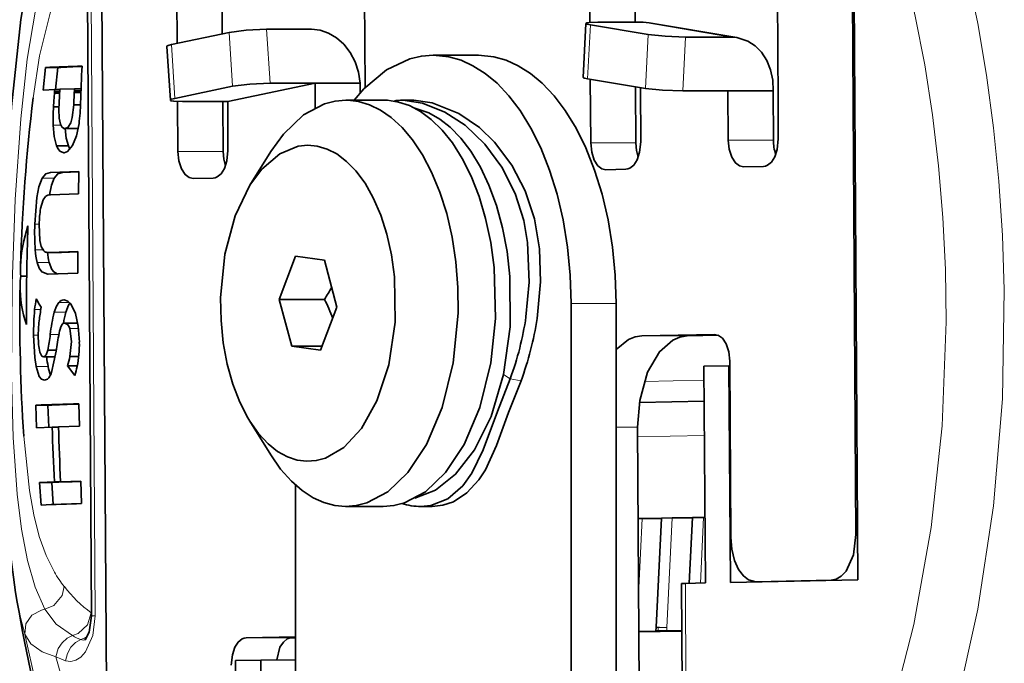
# Model space of a CAD drawing. Extents: x 72 to 826, y 19 to 553.
# Drawn here: x 133 to 155, y 151 to 165 of the extents above; entities that cross this region are included whole.
import ezdxf

# ---------------------------------------------------------------- set-up
doc = ezdxf.new("R2010")
doc.units = 0

msp = doc.modelspace()

# ---------------------------------------------------------------- linework, layer by layer
at = {"color": 7, "lineweight": 35, "ltscale": 0.387481}
msp.add_line((151.936386, 153.026779), (151.836868, 168.525711), dxfattribs=at)
at = {"color": 7, "lineweight": 35, "ltscale": 0.343059}
msp.add_line((151.803024, 167.748795), (151.891129, 154.026718), dxfattribs=at)
at = {"color": 7, "lineweight": 35, "ltscale": 0.468052}
msp.add_line((135.186111, 167.397324), (135.30632, 148.675613), dxfattribs=at)
at = {"color": 7, "lineweight": 35, "ltscale": 0.372046}
msp.add_line((134.868881, 167.106491), (134.964432, 152.22496), dxfattribs=at)
at = {"color": 7, "lineweight": 13, "ltscale": 0.372046}
msp.add_line((134.952591, 167.109756), (135.048141, 152.228226), dxfattribs=at)
at = {"color": 7, "lineweight": 35, "ltscale": 0.035801}
msp.add_line((145.992386, 166.802811), (146.001572, 165.370804), dxfattribs=at)
at = {"color": 7, "lineweight": 35, "ltscale": 0.035674}
msp.add_line((147.000626, 165.375778), (146.99144, 166.802719), dxfattribs=at)
at = {"color": 7, "lineweight": 35, "ltscale": 0.082069}
msp.add_line((150.146622, 166.890671), (150.167679, 163.607986), dxfattribs=at)
at = {"color": 7, "lineweight": 35, "ltscale": 0.042517}
msp.add_line((136.853073, 166.609512), (136.863998, 164.908859), dxfattribs=at)
at = {"color": 7, "lineweight": 35, "ltscale": 0.037247}
msp.add_line((137.86171, 165.119553), (137.852158, 166.609421), dxfattribs=at)
at = {"color": 7, "lineweight": 35, "ltscale": 0.06917}
msp.add_line((141.02507, 163.930618), (141.007309, 166.697372), dxfattribs=at)
at = {"color": 7, "lineweight": 35, "ltscale": 0.029911}
msp.add_line((145.849808, 164.156326), (145.911636, 165.351151), dxfattribs=at)
at = {"color": 7, "lineweight": 13, "ltscale": 0.029911}
for p, q in [((145.949478, 164.125381), (146.011276, 165.320206)), ((147.228622, 163.909988), (147.290451, 165.104813))]:
    msp.add_line(p, q, dxfattribs=at)
at = {"color": 7, "lineweight": 35, "ltscale": 0.03243}
msp.add_line((147.290451, 165.104813), (146.011276, 165.320206), dxfattribs=at)
at = {"color": 7, "lineweight": 35, "ltscale": 0.024976}
for p, q in [((146.179916, 165.37587), (147.17897, 165.375778)), ((138.840286, 165.220627), (139.83934, 165.220535)), ((139.916489, 164.028671), (138.917435, 164.028763)), ((149.058151, 163.854141), (148.059097, 163.854233)), ((137.980209, 163.619827), (136.981155, 163.619919)), ((139.122696, 159.238144), (140.12175, 159.238052))]:
    msp.add_line(p, q, dxfattribs=at)
at = {"color": 7, "lineweight": 13, "ltscale": 0.049208}
msp.add_line((147.17897, 165.375778), (149.11998, 165.048935), dxfattribs=at)
at = {"color": 7, "lineweight": 35, "ltscale": 0.049208}
msp.add_line((147.316299, 165.364334), (149.257309, 165.037491), dxfattribs=at)
at = {"color": 7, "lineweight": 35, "ltscale": 0.032605}
for p, q in [((136.734573, 164.881546), (138.010635, 165.150986)), ((138.087784, 163.959122), (136.811722, 163.689682))]:
    msp.add_line(p, q, dxfattribs=at)
at = {"color": 7, "lineweight": 13, "ltscale": 0.029859}
for p, q in [((138.010635, 165.150986), (138.087784, 163.959122)), ((138.840286, 165.220627), (138.917435, 164.028763)), ((136.811722, 163.689682), (136.734573, 164.881546))]:
    msp.add_line(p, q, dxfattribs=at)
at = {"color": 7, "lineweight": 13, "ltscale": 0.02991}
msp.add_line((148.059097, 163.854233), (148.120895, 165.049026), dxfattribs=at)
at = {"color": 7, "lineweight": 35, "ltscale": 0.024977}
for p, q in [((148.120895, 165.049026), (149.11998, 165.048935)), ((139.916489, 164.028671), (140.915573, 164.02858)), ((149.058151, 163.854141), (150.057236, 163.854019))]:
    msp.add_line(p, q, dxfattribs=at)
at = {"color": 7, "lineweight": 35, "ltscale": 0.029859}
msp.add_line((136.635361, 164.842819), (136.712509, 163.650955), dxfattribs=at)
at = {"color": 7, "lineweight": 35, "ltscale": 0.024955}
msp.add_line((142.532516, 164.647964), (143.530716, 164.647964), dxfattribs=at)
at = {"color": 7, "lineweight": 35, "ltscale": 0.012498}
msp.add_line((133.943039, 164.373276), (133.89595, 163.875565), dxfattribs=at)
at = {"color": 7, "lineweight": 35, "ltscale": 0.00689}
msp.add_line((133.943039, 164.373276), (134.218643, 164.373245), dxfattribs=at)
at = {"color": 7, "lineweight": 35, "ltscale": 0.012187}
msp.add_line((134.218643, 164.373245), (134.171127, 163.888077), dxfattribs=at)
at = {"color": 7, "lineweight": 35, "ltscale": 0.049474}
msp.add_line((139.916489, 164.028671), (137.980209, 163.619827), dxfattribs=at)
at = {"color": 7, "lineweight": 35, "ltscale": 0.013626}
msp.add_line((139.919998, 163.483627), (139.916489, 164.028671), dxfattribs=at)
at = {"color": 7, "lineweight": 35, "ltscale": 0.005349}
msp.add_line((140.916946, 163.814621), (140.915573, 164.02858), dxfattribs=at)
at = {"color": 7, "lineweight": 35, "ltscale": 0.032429}
msp.add_line((145.949478, 164.125381), (147.228622, 163.909988), dxfattribs=at)
at = {"color": 7, "lineweight": 35, "ltscale": 0.035304}
msp.add_line((146.009628, 164.11525), (146.018692, 162.70311), dxfattribs=at)
at = {"color": 7, "lineweight": 35, "ltscale": 0.006417}
msp.add_line((133.89595, 163.875565), (134.152328, 163.888077), dxfattribs=at)
at = {"color": 7, "lineweight": 35, "ltscale": 0.004475}
msp.add_line((134.146042, 163.803726), (134.133682, 163.625137), dxfattribs=at)
at = {"color": 7, "lineweight": 35, "ltscale": 0.000953}
msp.add_line((134.148666, 163.841751), (134.146042, 163.803726), dxfattribs=at)
at = {"color": 7, "lineweight": 35, "ltscale": 0.002847}
msp.add_line((134.146042, 163.803726), (134.259933, 163.803726), dxfattribs=at)
at = {"color": 7, "lineweight": 35, "ltscale": 0.001162}
msp.add_line((134.152328, 163.888077), (134.148666, 163.841751), dxfattribs=at)
at = {"color": 7, "lineweight": 35, "ltscale": 0.002838}
msp.add_line((134.148666, 163.841751), (134.262192, 163.841751), dxfattribs=at)
at = {"color": 7, "lineweight": 35, "ltscale": 0.002819}
msp.add_line((134.152328, 163.888077), (134.265091, 163.888077), dxfattribs=at)
at = {"color": 7, "lineweight": 35, "ltscale": 0.001077}
msp.add_line((134.265366, 163.892563), (134.26268, 163.849564), dxfattribs=at)
at = {"color": 7, "lineweight": 35, "ltscale": 0.008084}
msp.add_line((134.265366, 163.892563), (134.588547, 163.903519), dxfattribs=at)
at = {"color": 7, "lineweight": 35, "ltscale": 0.006829}
msp.add_line((134.583969, 163.81752), (134.570877, 163.544662), dxfattribs=at)
at = {"color": 7, "lineweight": 35, "ltscale": 0.001035}
msp.add_line((134.585861, 163.858871), (134.583969, 163.81752), dxfattribs=at)
at = {"color": 7, "lineweight": 35, "ltscale": 0.003664}
msp.add_line((134.583969, 163.81752), (134.730515, 163.81752), dxfattribs=at)
at = {"color": 7, "lineweight": 35, "ltscale": 0.001118}
msp.add_line((134.588547, 163.903519), (134.585861, 163.858871), dxfattribs=at)
at = {"color": 7, "lineweight": 35, "ltscale": 0.003657}
msp.add_line((134.585861, 163.858871), (134.732132, 163.858841), dxfattribs=at)
at = {"color": 7, "lineweight": 35, "ltscale": 0.003634}
msp.add_line((134.588547, 163.903519), (134.733902, 163.903519), dxfattribs=at)
at = {"color": 7, "lineweight": 35, "ltscale": 0.031097}
msp.add_line((147.017776, 162.703018), (147.009781, 163.946854), dxfattribs=at)
at = {"color": 7, "lineweight": 35, "ltscale": 0.030049}
msp.add_line((147.126511, 162.726547), (147.11879, 163.928482), dxfattribs=at)
at = {"color": 7, "lineweight": 35, "ltscale": 0.027166}
for p, q in [((149.058151, 163.854141), (149.06514, 162.767532)), ((137.980209, 163.619827), (137.987198, 162.533218))]:
    msp.add_line(p, q, dxfattribs=at)
at = {"color": 7, "lineweight": 35, "ltscale": 0.027165}
msp.add_line((150.057236, 163.854019), (150.064224, 162.767441), dxfattribs=at)
at = {"color": 7, "lineweight": 35, "ltscale": 0.00315}
msp.add_line((134.133682, 163.625137), (134.125198, 163.499435), dxfattribs=at)
at = {"color": 7, "lineweight": 35, "ltscale": 0.003736}
msp.add_line((134.570877, 163.544662), (134.720322, 163.544632), dxfattribs=at)
at = {"color": 7, "lineweight": 35, "ltscale": 0.027803}
msp.add_line((136.872269, 163.621902), (136.87941, 162.509811), dxfattribs=at)
at = {"color": 7, "lineweight": 35, "ltscale": 0.027754}
msp.add_line((137.878464, 162.509689), (137.871353, 163.619827), dxfattribs=at)
at = {"color": 7, "lineweight": 35, "ltscale": 0.020814}
msp.add_line((141.425888, 163.650833), (140.593338, 163.650925), dxfattribs=at)
at = {"color": 7, "lineweight": 35, "ltscale": 0.006075}
msp.add_line((142.101852, 163.650772), (141.858871, 163.650803), dxfattribs=at)
at = {"color": 7, "lineweight": 35, "ltscale": 0.020426}
msp.add_line((150.167679, 163.607986), (150.172928, 162.79097), dxfattribs=at)
at = {"color": 7, "lineweight": 35, "ltscale": 0.002975}
msp.add_line((134.125198, 163.499435), (134.244186, 163.499435), dxfattribs=at)
at = {"color": 7, "lineweight": 13, "ltscale": 0.004195}
msp.add_line((134.114761, 163.09816), (134.282578, 163.09816), dxfattribs=at)
at = {"color": 7, "lineweight": 35, "ltscale": 0.006428}
msp.add_line((134.372513, 163.021561), (134.629623, 163.02153), dxfattribs=at)
at = {"color": 7, "lineweight": 13, "ltscale": 0.006427}
msp.add_line((134.37532, 163.021622), (134.632401, 163.021591), dxfattribs=at)
at = {"color": 7, "lineweight": 13, "ltscale": 0.024977}
for p, q in [((147.017776, 162.703018), (146.018692, 162.70311)), ((149.06514, 162.767532), (150.064224, 162.767441)), ((148.153183, 158.426743), (147.154099, 158.426834)), ((139.387955, 151.740891), (138.38887, 151.741013))]:
    msp.add_line(p, q, dxfattribs=at)
at = {"color": 7, "lineweight": 35, "ltscale": 0.006483}
msp.add_line((134.192551, 162.638931), (134.451889, 162.638901), dxfattribs=at)
at = {"color": 7, "lineweight": 35, "ltscale": 0.0001}
msp.add_line((134.353592, 162.485886), (134.35759, 162.485947), dxfattribs=at)
at = {"color": 7, "lineweight": 13, "ltscale": 0.024976}
msp.add_line((137.878464, 162.509689), (136.87941, 162.509811), dxfattribs=at)
at = {"color": 7, "lineweight": 35, "ltscale": 0.021975}
for p, q in [((138.470779, 161.763992), (138.93486, 162.510483)), ((138.470261, 156.538284), (138.934189, 155.791702))]:
    msp.add_line(p, q, dxfattribs=at)
at = {"color": 7, "lineweight": 35, "ltscale": 0.015563}
msp.add_line((134.05983, 162.051224), (134.682053, 162.070816), dxfattribs=at)
at = {"color": 7, "lineweight": 13, "ltscale": 0.006521}
msp.add_line((134.05983, 162.051224), (134.320663, 162.051193), dxfattribs=at)
at = {"color": 7, "lineweight": 35, "ltscale": 0.009038}
msp.add_line((134.320663, 162.051193), (134.681961, 162.063522), dxfattribs=at)
at = {"color": 7, "lineweight": 35, "ltscale": 0.012444}
msp.add_line((134.682053, 162.070816), (134.674179, 161.573105), dxfattribs=at)
at = {"color": 7, "lineweight": 35, "ltscale": 0.01108}
for p, q in [((146.354904, 162.110184), (146.798019, 162.119553)), ((149.401321, 162.174606), (149.844437, 162.183975)), ((137.215591, 161.916885), (137.658707, 161.926254)), ((148.114487, 152.945938), (148.557602, 152.955307))]:
    msp.add_line(p, q, dxfattribs=at)
at = {"color": 7, "lineweight": 13, "ltscale": 0.006638}
msp.add_line((133.870621, 161.924637), (134.136154, 161.924606), dxfattribs=at)
at = {"color": 7, "lineweight": 35, "ltscale": 0.015399}
msp.add_line((134.058517, 161.554092), (134.674179, 161.573105), dxfattribs=at)
at = {"color": 7, "lineweight": 13, "ltscale": 0.002431}
msp.add_line((133.709213, 160.90181), (133.806473, 160.90181), dxfattribs=at)
at = {"color": 7, "lineweight": 13, "ltscale": 0.004276}
msp.add_line((133.718796, 160.334213), (133.889816, 160.334183), dxfattribs=at)
at = {"color": 7, "lineweight": 35, "ltscale": 0.000661}
msp.add_line((134.039108, 160.277878), (134.01268, 160.277359), dxfattribs=at)
at = {"color": 7, "lineweight": 35, "ltscale": 0.006482}
msp.add_line((134.01268, 160.277359), (134.271957, 160.277328), dxfattribs=at)
at = {"color": 7, "lineweight": 35, "ltscale": 0.015614}
msp.add_line((134.039108, 160.277878), (134.663406, 160.296585), dxfattribs=at)
at = {"color": 7, "lineweight": 13, "ltscale": 0.00647}
msp.add_line((134.039108, 160.277878), (134.297897, 160.277847), dxfattribs=at)
at = {"color": 7, "lineweight": 35, "ltscale": 0.000649}
msp.add_line((134.297897, 160.277847), (134.271957, 160.277328), dxfattribs=at)
at = {"color": 7, "lineweight": 35, "ltscale": 0.009142}
msp.add_line((134.297897, 160.277847), (134.663406, 160.289597), dxfattribs=at)
at = {"color": 7, "lineweight": 35, "ltscale": 0.012029}
msp.add_line((134.663406, 160.296585), (134.662369, 159.815414), dxfattribs=at)
at = {"color": 7, "lineweight": 13, "ltscale": 0.006636}
msp.add_line((133.760666, 160.055313), (134.026108, 160.055283), dxfattribs=at)
at = {"color": 7, "lineweight": 35, "ltscale": 0.025489}
for p, q in [((139.483475, 160.191727), (139.122696, 159.238144)), ((140.037521, 158.110275), (140.3983, 159.063858))]:
    msp.add_line(p, q, dxfattribs=at)
at = {"color": 7, "lineweight": 35, "ltscale": 0.016093}
msp.add_line((140.121262, 160.104568), (139.483475, 160.191727), dxfattribs=at)
at = {"color": 7, "lineweight": 35, "ltscale": 0.026924}
for p, q in [((140.3983, 159.063858), (140.121262, 160.104568)), ((139.122696, 159.238144), (139.399704, 158.197433))]:
    msp.add_line(p, q, dxfattribs=at)
at = {"color": 7, "lineweight": 35, "ltscale": 0.003308}
msp.add_line((133.396713, 159.749954), (133.529037, 159.749924), dxfattribs=at)
at = {"color": 7, "lineweight": 35, "ltscale": 0.00023}
msp.add_line((133.998123, 159.795578), (134.007309, 159.795731), dxfattribs=at)
at = {"color": 7, "lineweight": 35, "ltscale": 0.016384}
msp.add_line((134.007309, 159.795731), (134.662369, 159.815414), dxfattribs=at)
at = {"color": 7, "lineweight": 13, "ltscale": 0.005986}
msp.add_line((134.241165, 159.170242), (134.480606, 159.170212), dxfattribs=at)
at = {"color": 7, "lineweight": 35, "ltscale": 0.000122}
msp.add_line((134.355759, 159.224869), (134.350876, 159.224808), dxfattribs=at)
at = {"color": 7, "lineweight": 13, "ltscale": 0.000246}
msp.add_line((134.350876, 159.224808), (134.360703, 159.224808), dxfattribs=at)
at = {"color": 7, "lineweight": 13, "ltscale": 0.003404}
msp.add_line((133.705856, 159.00975), (133.842026, 159.00975), dxfattribs=at)
at = {"color": 7, "lineweight": 13, "ltscale": 0.006416}
msp.add_line((134.13942, 158.95076), (134.396042, 158.950729), dxfattribs=at)
at = {"color": 7, "lineweight": 35, "ltscale": 0.345}
for p, q in [((145.585251, 159.147964), (145.585251, 145.347977)), ((146.58345, 145.347977), (146.58345, 159.147964))]:
    msp.add_line(p, q, dxfattribs=at)
at = {"color": 7, "lineweight": 13, "ltscale": 0.024955}
msp.add_line((145.585251, 159.147964), (146.58345, 159.147964), dxfattribs=at)
at = {"color": 7, "lineweight": 35, "ltscale": 0.006345}
msp.add_line((134.378983, 158.711288), (134.632767, 158.711258), dxfattribs=at)
at = {"color": 7, "lineweight": 13, "ltscale": 0.004891}
msp.add_line((134.483292, 158.591995), (134.67894, 158.591965), dxfattribs=at)
at = {"color": 7, "lineweight": 13, "ltscale": 0.002574}
msp.add_line((133.683212, 158.44136), (133.786179, 158.44136), dxfattribs=at)
at = {"color": 7, "lineweight": 13, "ltscale": 0.004774}
msp.add_line((134.051224, 158.461197), (134.242203, 158.461166), dxfattribs=at)
at = {"color": 7, "lineweight": 35, "ltscale": 0.040167}
msp.add_line((148.760422, 158.4608), (147.154099, 158.426834), dxfattribs=at)
at = {"color": 7, "lineweight": 35, "ltscale": 0.017377}
msp.add_line((148.153183, 158.426743), (148.848099, 158.441422), dxfattribs=at)
at = {"color": 7, "lineweight": 35, "ltscale": 0.004681}
msp.add_line((133.996384, 158.111893), (134.183609, 158.111893), dxfattribs=at)
at = {"color": 7, "lineweight": 35, "ltscale": 0.016094}
msp.add_line((139.399704, 158.197433), (140.037521, 158.110275), dxfattribs=at)
at = {"color": 7, "lineweight": 35, "ltscale": 0.016769}
msp.add_line((139.399704, 158.197433), (140.07045, 158.197372), dxfattribs=at)
at = {"color": 7, "lineweight": 35, "ltscale": 0.006532}
msp.add_line((133.89949, 157.962723), (134.160782, 157.962692), dxfattribs=at)
at = {"color": 7, "lineweight": 13, "ltscale": 0.006532}
msp.add_line((133.901199, 157.962753), (134.16246, 157.962723), dxfattribs=at)
at = {"color": 7, "lineweight": 35, "ltscale": 0.004858}
msp.add_line((134.487473, 157.971756), (134.681808, 157.971725), dxfattribs=at)
at = {"color": 7, "lineweight": 35, "ltscale": 0.097495}
msp.add_line((149.096603, 157.867874), (149.121628, 153.968155), dxfattribs=at)
at = {"color": 7, "lineweight": 13, "ltscale": 0.006652}
msp.add_line((133.737656, 157.749008), (134.003738, 157.748978), dxfattribs=at)
at = {"color": 7, "lineweight": 35, "ltscale": 0.006625}
msp.add_line((134.43541, 157.76683), (134.593979, 157.55452), dxfattribs=at)
at = {"color": 7, "lineweight": 35, "ltscale": 0.005376}
msp.add_line((134.43541, 157.76683), (134.650467, 157.76683), dxfattribs=at)
at = {"color": 7, "lineweight": 35, "ltscale": 0.01385}
for p, q in [((148.52681, 157.75499), (149.080704, 157.766708)), ((138.156754, 151.235184), (138.710648, 151.246902))]:
    msp.add_line(p, q, dxfattribs=at)
at = {"color": 7, "lineweight": 35, "ltscale": 0.119995}
for p, q in [((148.557602, 152.955307), (148.52681, 157.75499)), ((149.111526, 152.967026), (149.080704, 157.766708))]:
    msp.add_line(p, q, dxfattribs=at)
at = {"color": 7, "lineweight": 35, "ltscale": 0.000414}
msp.add_line((149.097244, 157.766708), (149.080704, 157.766708), dxfattribs=at)
at = {"color": 7, "lineweight": 35, "ltscale": 0.000104}
msp.add_line((133.920212, 157.445633), (133.924362, 157.445724), dxfattribs=at)
at = {"color": 7, "lineweight": 13, "ltscale": 0.004414}
msp.add_line((144.23735, 157.479996), (144.087296, 157.573013), dxfattribs=at)
at = {"color": 7, "lineweight": 13, "ltscale": 0.00607}
msp.add_line((144.475662, 157.433609), (144.23735, 157.479996), dxfattribs=at)
at = {"color": 7, "lineweight": 35, "ltscale": 0.012453}
msp.add_line((133.749832, 156.394974), (133.730881, 156.892715), dxfattribs=at)
at = {"color": 7, "lineweight": 35, "ltscale": 0.006692}
msp.add_line((133.730881, 156.892715), (133.99855, 156.892685), dxfattribs=at)
at = {"color": 7, "lineweight": 35, "ltscale": 0.012166}
msp.add_line((134.017502, 156.406418), (133.99855, 156.892685), dxfattribs=at)
at = {"color": 7, "lineweight": 35, "ltscale": 0.012445}
msp.add_line((134.695328, 156.427322), (134.685898, 156.925034), dxfattribs=at)
at = {"color": 7, "lineweight": 35, "ltscale": 0.03587}
msp.add_line((148.531754, 156.98143), (147.097214, 156.953323), dxfattribs=at)
at = {"color": 7, "lineweight": 35, "ltscale": 0.008606}
msp.add_line((133.749832, 156.394974), (134.093796, 156.409195), dxfattribs=at)
at = {"color": 7, "lineweight": 35, "ltscale": 0.003522}
msp.add_line((134.093796, 156.409195), (134.234665, 156.409164), dxfattribs=at)
at = {"color": 7, "lineweight": 35, "ltscale": 0.011525}
msp.add_line((134.234512, 156.413925), (134.695328, 156.427322), dxfattribs=at)
at = {"color": 7, "lineweight": 13, "ltscale": 0.011869}
msp.add_line((147.058212, 156.403427), (146.58345, 156.403488), dxfattribs=at)
at = {"color": 7, "lineweight": 35, "ltscale": 0.276393}
msp.add_line((147.129196, 145.347946), (147.058212, 156.403427), dxfattribs=at)
at = {"color": 7, "lineweight": 35, "ltscale": 0.00825}
msp.add_line((133.814194, 155.179642), (134.143906, 155.193832), dxfattribs=at)
at = {"color": 7, "lineweight": 35, "ltscale": 0.012472}
msp.add_line((133.848373, 154.681931), (133.814194, 155.179642), dxfattribs=at)
at = {"color": 7, "lineweight": 35, "ltscale": 0.006746}
msp.add_line((133.814194, 155.179642), (134.08403, 155.179611), dxfattribs=at)
at = {"color": 7, "lineweight": 35, "ltscale": 0.008005}
msp.add_line((134.08403, 155.179611), (134.403915, 155.193802), dxfattribs=at)
at = {"color": 7, "lineweight": 35, "ltscale": 0.012167}
msp.add_line((134.11824, 154.694138), (134.08403, 155.179611), dxfattribs=at)
at = {"color": 7, "lineweight": 35, "ltscale": 0.0065}
msp.add_line((134.143906, 155.193832), (134.403915, 155.193802), dxfattribs=at)
at = {"color": 7, "lineweight": 35, "ltscale": 0.011174}
msp.add_line((134.2798, 155.198593), (134.726578, 155.21196), dxfattribs=at)
at = {"color": 7, "lineweight": 35, "ltscale": 0.006439}
msp.add_line((134.2798, 155.198593), (134.537369, 155.198563), dxfattribs=at)
at = {"color": 7, "lineweight": 35, "ltscale": 0.004739}
msp.add_line((134.537369, 155.198563), (134.726822, 155.204666), dxfattribs=at)
at = {"color": 7, "lineweight": 35, "ltscale": 0.01245}
msp.add_line((134.743332, 154.714249), (134.726578, 155.21196), dxfattribs=at)
at = {"color": 7, "lineweight": 35, "ltscale": 0.24441}
msp.add_line((139.479782, 145.347977), (139.479782, 155.124374), dxfattribs=at)
at = {"color": 7, "lineweight": 35, "ltscale": 0.020818}
msp.add_line((141.425339, 154.650833), (140.592606, 154.650925), dxfattribs=at)
at = {"color": 7, "lineweight": 35, "ltscale": 0.006127}
msp.add_line((142.504684, 154.650742), (142.259598, 154.650467), dxfattribs=at)
at = {"color": 7, "lineweight": 35, "ltscale": 0.002171}
msp.add_line((147.157547, 154.383133), (147.070694, 154.382523), dxfattribs=at)
at = {"color": 7, "lineweight": 13, "ltscale": 0.038406}
msp.add_line((147.157547, 154.383133), (147.081039, 152.848801), dxfattribs=at)
at = {"color": 7, "lineweight": 35, "ltscale": 0.010647}
msp.add_line((147.157547, 154.383133), (147.58342, 154.385147), dxfattribs=at)
at = {"color": 7, "lineweight": 35, "ltscale": 0.060551}
msp.add_line((147.583725, 154.391769), (147.467026, 151.972549), dxfattribs=at)
at = {"color": 7, "lineweight": 35, "ltscale": 0.006006}
msp.add_line((147.823959, 154.395218), (147.583725, 154.391769), dxfattribs=at)
at = {"color": 7, "lineweight": 13, "ltscale": 0.060649}
msp.add_line((147.823959, 154.395218), (147.707047, 151.972061), dxfattribs=at)
at = {"color": 7, "lineweight": 35, "ltscale": 0.011161}
msp.add_line((147.823959, 154.395218), (148.270401, 154.397171), dxfattribs=at)
at = {"color": 7, "lineweight": 35, "ltscale": 0.036438}
msp.add_line((148.270706, 154.403732), (148.202866, 152.9478), dxfattribs=at)
at = {"color": 7, "lineweight": 35, "ltscale": 0.006176}
msp.add_line((148.517715, 154.407211), (148.270706, 154.403732), dxfattribs=at)
at = {"color": 7, "lineweight": 13, "ltscale": 0.036393}
msp.add_line((148.517715, 154.407211), (148.449997, 152.953049), dxfattribs=at)
at = {"color": 7, "lineweight": 35, "ltscale": 0.000764}
msp.add_line((148.517715, 154.407211), (148.548294, 154.407333), dxfattribs=at)
at = {"color": 7, "lineweight": 13, "ltscale": 0.000971}
for p, q in [((151.891129, 154.026718), (151.929977, 154.026718)), ((149.681961, 152.979935), (149.72081, 152.979935))]:
    msp.add_line(p, q, dxfattribs=at)
at = {"color": 7, "lineweight": 35, "ltscale": 0.149992}
msp.add_line((148.069321, 146.9431), (148.030777, 152.942673), dxfattribs=at)
at = {"color": 7, "lineweight": 13, "ltscale": 0.149992}
msp.add_line((148.15303, 146.946365), (148.114487, 152.945938), dxfattribs=at)
at = {"color": 7, "lineweight": 35, "ltscale": 0.070637}
msp.add_line((149.111526, 152.967026), (151.936386, 153.026779), dxfattribs=at)
at = {"color": 7, "lineweight": 35, "ltscale": 0.001054}
msp.add_line((149.717575, 152.979843), (149.6754, 152.979843), dxfattribs=at)
at = {"color": 7, "lineweight": 35, "ltscale": 0.041551}
msp.add_line((149.681961, 152.979935), (151.343643, 153.01506), dxfattribs=at)
at = {"color": 7, "lineweight": 13, "ltscale": 0.000972}
msp.add_line((151.343643, 153.01506), (151.382523, 153.01506), dxfattribs=at)
at = {"color": 7, "lineweight": 35, "ltscale": 0.001936}
msp.add_line((147.46431, 151.892197), (147.466904, 151.969589), dxfattribs=at)
at = {"color": 7, "lineweight": 13, "ltscale": 0.001911}
msp.add_line((147.512497, 151.893753), (147.51506, 151.970169), dxfattribs=at)
at = {"color": 7, "lineweight": 13, "ltscale": 0.00191}
for p, q in [((147.514542, 151.893784), (147.51506, 151.970169)), ((147.706528, 151.895676), (147.707047, 151.972061))]:
    msp.add_line(p, q, dxfattribs=at)
at = {"color": 7, "lineweight": 13, "ltscale": 0.001969}
msp.add_line((147.593796, 151.972336), (147.51506, 151.970169), dxfattribs=at)
at = {"color": 7, "lineweight": 13, "ltscale": 0.002831}
msp.add_line((147.707047, 151.972061), (147.593796, 151.972336), dxfattribs=at)
at = {"color": 7, "lineweight": 35, "ltscale": 0.027279}
msp.add_line((139.479782, 151.764084), (138.38887, 151.741013), dxfattribs=at)
at = {"color": 7, "lineweight": 35, "ltscale": 0.011482}
msp.add_line((147.087234, 151.883774), (147.546524, 151.885941), dxfattribs=at)
at = {"color": 7, "lineweight": 35, "ltscale": 0.023759}
msp.add_line((148.037552, 151.888687), (147.087357, 151.870895), dxfattribs=at)
at = {"color": 7, "lineweight": 35, "ltscale": 0.001205}
msp.add_line((147.512497, 151.893753), (147.46431, 151.892197), dxfattribs=at)
at = {"color": 7, "lineweight": 35, "ltscale": 0.000312}
msp.add_line((147.46431, 151.892197), (147.476791, 151.891556), dxfattribs=at)
at = {"color": 7, "lineweight": 35, "ltscale": 0.004505}
msp.add_line((147.656967, 151.887955), (147.476791, 151.891556), dxfattribs=at)
at = {"color": 7, "lineweight": 35, "ltscale": 0.0048}
msp.add_line((147.706528, 151.895676), (147.514542, 151.893784), dxfattribs=at)
at = {"color": 7, "lineweight": 35, "ltscale": 0.002918}
msp.add_line((147.546524, 151.885941), (147.663223, 151.88765), dxfattribs=at)
at = {"color": 7, "lineweight": 35, "ltscale": 0.000157}
msp.add_line((147.663223, 151.88765), (147.656967, 151.887955), dxfattribs=at)
at = {"color": 7, "lineweight": 35, "ltscale": 0.008274}
msp.add_line((147.706528, 151.895676), (148.037491, 151.89711), dxfattribs=at)
at = {"color": 7, "lineweight": 35, "ltscale": 0.002296}
msp.add_line((139.387955, 151.740891), (139.479782, 151.742844), dxfattribs=at)
at = {"color": 7, "lineweight": 35, "ltscale": 0.087496}
for p, q in [((138.156754, 151.235184), (138.179245, 147.735428)), ((138.710648, 151.246902), (138.733139, 147.747116))]:
    msp.add_line(p, q, dxfattribs=at)
at = {"color": 7, "lineweight": 35, "ltscale": 0.019229}
msp.add_line((139.479782, 151.253494), (138.710648, 151.246902), dxfattribs=at)
at = {"color": 7, "lineweight": 13}
for points in [[(152.791214, 146.366867), (153.501694, 148.200714), (154.108063, 150.212692), (154.592529, 152.378403), (154.939575, 154.665894), (155.137131, 157.036804), (155.177567, 159.447968), (155.137894, 160.654007), (155.05838, 161.853607), (154.939819, 163.038101), (154.782425, 164.207764), (154.588577, 165.348648), (154.357773, 166.466888), (154.094604, 167.54425), (153.797134, 168.592117), (153.472534, 169.589188), (153.116882, 170.551117), (152.740082, 171.454941), (152.335861, 172.319305), (151.578659, 173.70842)], [(151.295609, 146.512772), (152.022232, 148.173248), (152.654419, 150.021133), (153.172974, 152.035065), (153.560471, 154.185272), (153.80275, 156.434372), (153.890045, 158.739014), (153.873978, 159.897598), (153.817947, 161.052109), (153.722488, 162.195297), (153.587845, 163.325562), (153.416061, 164.429977), (153.206863, 165.513153), (152.964493, 166.557465), (152.687347, 167.573196), (152.382324, 168.539307), (152.045853, 169.470779), (151.687668, 170.344696), (151.301804, 171.179321), (150.573425, 172.521133)], [(134.38768, 167.321945), (134.206223, 167.052353), (134.044724, 166.720108), (133.872513, 166.227768), (133.726395, 165.646072), (133.541306, 164.56102), (133.396927, 163.236526), (133.276779, 161.44664), (133.209213, 159.578506), (133.195602, 157.544724), (133.232407, 156.176163), (133.31929, 154.919479), (133.415176, 154.143478), (133.545853, 153.455124), (133.717636, 152.859818), (133.931961, 152.372177)], [(134.78685, 166.790848), (134.570786, 166.573105), (134.378952, 166.307358), (134.202438, 165.971054), (134.050339, 165.574448), (133.81636, 164.633774), (133.674637, 163.705826)], [(148.528778, 157.447647), (147.844696, 157.433701), (147.204376, 157.419739)], [(133.464615, 156.208359), (133.589005, 155.000412), (133.685165, 154.466507), (133.807907, 153.986435), (133.959732, 153.562973), (134.142502, 153.195999)], [(148.536652, 156.221512), (147.779083, 156.207748), (147.05957, 156.193909)], [(134.362656, 152.874802), (134.31395, 152.674606), (134.12767, 152.457321), (133.931961, 152.372177)], [(133.487381, 151.823135), (133.509323, 152.046585), (133.641983, 152.239212), (133.854111, 152.356003), (133.931961, 152.372177)], [(134.545975, 151.78804), (134.183243, 152.045792), (133.931961, 152.372177)], [(134.391098, 151.233978), (134.506714, 151.216766), (134.620087, 151.242676), (134.730453, 151.312027), (134.835083, 151.428299), (134.996567, 151.795105), (135.048141, 152.228226)], [(134.960739, 152.294327), (134.876358, 152.028793), (134.67186, 151.835648), (134.545975, 151.78804)], [(135.048141, 152.228241), (134.985809, 152.226547), (134.969803, 152.225739), (134.964432, 152.224991)], [(147.51506, 151.970184), (147.47934, 151.970337), (147.470047, 151.970078), (147.466904, 151.969589)], [(147.707062, 151.972061), (147.540787, 151.977753), (147.486511, 151.976456), (147.467026, 151.972549)], [(133.48735, 151.823135), (133.732803, 150.727112), (134.013321, 149.658859), (134.322449, 148.639023), (134.663544, 147.652969), (135.343323, 145.997772)], [(133.487381, 151.823135), (133.624283, 151.604141), (133.870041, 151.430496), (134.173813, 151.317795)], [(134.545975, 151.788071), (134.423767, 151.730133), (134.313889, 151.63208), (134.228699, 151.501083), (134.173813, 151.31781)], [(134.727615, 151.701111), (134.609406, 151.6353), (134.506607, 151.530518), (134.430984, 151.39502), (134.391068, 151.233963)], [(134.173798, 151.317795), (134.706863, 149.440659), (135.354263, 147.684631)], [(134.173813, 151.31781), (134.282166, 151.273605), (134.391068, 151.233994)]]:
    msp.add_lwpolyline(points, dxfattribs=at)
at = {"color": 7, "lineweight": 35}
for points in [[(133.630905, 166.766861), (133.403305, 165.438583), (133.196335, 163.502304), (133.032608, 160.712051), (132.980392, 157.533585), (133.047562, 155.136307), (133.176407, 153.536087), (133.285019, 152.74324)], [(146.179886, 165.37587), (145.983475, 165.369308), (145.93013, 165.361465), (145.911606, 165.351151)], [(145.911606, 165.351151), (145.911652, 165.350281), (145.912384, 165.348541), (145.913925, 165.346756), (145.919418, 165.343079), (145.939972, 165.335388), (146.011261, 165.32019)], [(147.316315, 165.364319), (147.247955, 165.37291), (147.17897, 165.375778)], [(138.840286, 165.220627), (138.390366, 165.200241), (138.010635, 165.15097)], [(140.915543, 164.02858), (140.879837, 164.267365), (140.805069, 164.496475), (140.694473, 164.706268), (140.55246, 164.888687), (140.388962, 165.033295), (140.210434, 165.137756), (140.02681, 165.199646), (139.839325, 165.220535)], [(147.290436, 165.104797), (147.670761, 165.065384), (148.120911, 165.049026)], [(149.257294, 165.037506), (149.188934, 165.046082), (149.119949, 165.048965)], [(136.734573, 164.881531), (136.660248, 164.861298), (136.641388, 164.851715), (136.635345, 164.842789)], [(150.05722, 163.85405), (150.049362, 164.093323), (150.001343, 164.322906), (149.917099, 164.529709), (149.799362, 164.710175), (149.657928, 164.853043), (149.497345, 164.958099), (149.257294, 165.037506)], [(142.532516, 164.647964), (142.27095, 164.627731), (142.011322, 164.567215), (141.497818, 164.322403), (140.996689, 163.901215), (140.779633, 163.650894)], [(145.585251, 159.147964), (145.565231, 159.776794), (145.505432, 160.397385), (145.407715, 160.996246), (145.272949, 161.571304), (145.107819, 162.101227), (144.911255, 162.595108), (144.695663, 163.028854), (144.455826, 163.419113), (144.208923, 163.744431), (143.945206, 164.023605), (143.683868, 164.241776), (143.412292, 164.414612), (143.147751, 164.53511), (142.878296, 164.612564), (142.532516, 164.647964)], [(146.58345, 159.147964), (146.563431, 159.776794), (146.503632, 160.397385), (146.405914, 160.996246), (146.271149, 161.571304), (146.106033, 162.101227), (145.909454, 162.595108), (145.693863, 163.028854), (145.454025, 163.419113), (145.207123, 163.744431), (144.943405, 164.023605), (144.682068, 164.241776), (144.410492, 164.414612), (144.14595, 164.53511), (143.876495, 164.612564), (143.530716, 164.647964)], [(138.917404, 164.028763), (138.467484, 164.008377), (138.087753, 163.959106)], [(145.849808, 164.156357), (145.849854, 164.155502), (145.850586, 164.153748), (145.852127, 164.151962), (145.85762, 164.148285), (145.878174, 164.140594), (145.949463, 164.125397)], [(147.228607, 163.910004), (147.608932, 163.87059), (148.059082, 163.854233)], [(134.570877, 163.544662), (134.537888, 163.263565), (134.50502, 163.148849), (134.438797, 163.046707), (134.37532, 163.021622)], [(136.811722, 163.689667), (136.737396, 163.669434), (136.718536, 163.659851), (136.712494, 163.650925)], [(136.712494, 163.650925), (136.712875, 163.64917), (136.713806, 163.647446), (136.717377, 163.644119), (136.731186, 163.638), (136.784637, 163.628159), (136.98114, 163.619904)], [(140.593338, 163.650925), (140.356979, 163.630646), (140.122742, 163.569992), (139.660797, 163.324142), (139.213989, 162.899185), (138.934875, 162.510483)], [(140.592606, 154.650925), (140.828964, 154.671173), (141.063217, 154.731796), (141.525146, 154.97757), (141.97197, 155.402466), (142.384567, 156.0224), (142.731644, 156.839508), (142.975693, 157.829041), (143.08284, 158.933502), (143.078125, 159.503571), (143.033524, 160.067978), (142.950439, 160.613983), (142.830032, 161.136826), (142.679092, 161.614807), (142.496964, 162.055969), (142.296921, 162.435944), (142.073746, 162.771332), (141.845779, 163.041672), (141.602798, 163.265427), (141.36438, 163.430252), (141.117874, 163.550171), (140.878998, 163.621277), (140.637436, 163.650223), (140.593338, 163.650925)], [(143.911179, 158.811172), (143.879044, 159.947006), (143.804108, 160.497894), (143.691376, 161.027359), (143.546951, 161.514435), (143.370544, 161.965897), (143.174759, 162.35733), (142.954956, 162.704712), (142.72905, 162.986908), (142.487305, 163.222504), (142.249374, 163.398193), (142.002701, 163.528702), (141.763641, 163.609344), (141.521362, 163.647537), (141.425888, 163.650833)], [(141.858841, 163.650803), (142.293076, 163.58165), (142.787125, 163.388138), (143.238235, 163.098221), (143.675674, 162.679489), (144.048996, 162.168228), (144.343643, 161.584854), (144.536209, 160.981186), (144.622238, 160.495102), (144.65715, 159.619858), (144.585739, 158.85051)], [(142.101883, 163.650772), (142.508469, 163.591782), (143.099197, 163.358688), (143.557693, 163.041733), (143.889328, 162.718796), (144.270096, 162.212601), (144.569168, 161.642532), (144.776962, 161.019974), (144.887039, 160.35463), (144.90712, 159.625381), (144.830612, 158.811081)], [(134.24234, 163.441269), (134.248291, 163.251617), (134.27504, 163.117294)], [(142.122589, 154.830475), (142.580154, 155.010147), (143.026123, 155.362625), (143.446014, 155.905136), (143.81192, 156.646332), (144.086914, 157.571091), (144.234238, 158.631363), (144.22876, 159.747833), (144.166687, 160.295425), (144.066223, 160.824127), (143.932632, 161.313904), (143.766113, 161.769608), (143.578491, 162.16684), (143.365875, 162.520645), (143.145782, 162.809219), (142.909073, 163.051163), (142.675522, 163.232376), (142.432693, 163.368164), (142.123428, 163.471069)], [(134.114761, 163.09816), (134.136765, 162.842728), (134.192551, 162.638931)], [(134.27507, 163.117294), (134.304245, 163.059555), (134.351883, 163.024307), (134.37532, 163.021622)], [(134.687881, 163.130203), (134.633591, 162.861069), (134.546402, 162.64534)], [(134.379837, 163.021561), (134.403244, 162.81041), (134.451889, 162.638901)], [(138.470261, 156.538284), (138.664825, 156.263275), (138.877182, 156.035172), (139.087051, 155.86879), (139.306335, 155.748291), (139.517792, 155.678482), (139.732239, 155.651382), (139.941193, 155.66629), (140.148056, 155.721741), (140.553772, 155.957581), (140.940811, 156.374649), (141.284485, 156.987869), (141.546448, 157.789444), (141.685364, 158.733353), (141.67218, 159.734207), (141.606567, 160.220657), (141.503159, 160.685211), (141.368774, 161.105896), (141.20343, 161.488937), (141.021469, 161.80983), (140.81781, 162.084946), (140.612045, 162.295517), (140.3936, 162.459274), (140.181824, 162.567459), (139.9646, 162.631607), (139.754562, 162.651001), (139.544586, 162.629196), (139.134399, 162.463364), (138.737564, 162.124008), (138.470764, 161.764008)], [(146.018707, 162.703094), (146.040192, 162.497726), (146.097794, 162.321503), (146.179306, 162.196396), (146.263763, 162.131165), (146.354904, 162.110153)], [(146.798019, 162.119522), (146.84314, 162.126053), (146.887711, 162.143768), (146.972397, 162.213104), (147.047394, 162.330933), (147.102676, 162.496323), (147.126511, 162.726517)], [(147.017761, 162.703003), (147.031769, 162.537521), (147.070541, 162.385468)], [(149.065125, 162.767517), (149.086609, 162.562149), (149.144211, 162.385925), (149.225723, 162.260818), (149.310181, 162.195587), (149.401321, 162.174576)], [(149.844437, 162.18399), (149.889557, 162.190506), (149.934128, 162.208221), (150.018814, 162.277557), (150.093811, 162.395386), (150.149094, 162.560776), (150.172928, 162.79097)], [(134.192535, 162.638931), (134.226486, 162.572006), (134.264664, 162.52417), (134.353577, 162.485901)], [(134.546402, 162.64534), (134.436142, 162.513077), (134.35759, 162.485947)], [(136.879395, 162.509796), (136.900879, 162.304428), (136.958481, 162.128204), (137.039993, 162.003098), (137.124451, 161.937866), (137.215591, 161.916855)], [(137.658707, 161.926224), (137.703827, 161.932755), (137.748398, 161.95047), (137.833084, 162.019806), (137.908081, 162.137634), (137.963364, 162.303024), (137.987198, 162.533218)], [(137.878448, 162.509705), (137.892456, 162.344223), (137.931229, 162.192169)], [(133.870621, 161.924637), (133.952286, 162.018539), (134.05983, 162.051224)], [(134.136154, 161.924606), (134.215744, 162.01857), (134.320663, 162.051193)], [(133.709213, 160.90181), (133.754745, 161.495987), (133.800064, 161.733536), (133.870621, 161.924637)], [(134.031448, 161.552048), (134.07637, 161.766861), (134.136154, 161.924606)], [(138.470764, 161.764008), (138.147217, 161.091827), (137.918137, 160.240707), (137.822815, 159.269241), (137.833405, 158.766617), (137.883804, 158.271927), (137.971786, 157.800415), (138.095917, 157.356201), (138.247116, 156.962967), (138.426636, 156.610672), (138.470261, 156.538284)], [(133.837967, 161.24968), (133.8936, 161.444138), (133.945114, 161.518387)], [(133.806564, 160.9048), (133.821274, 160.542709), (133.852249, 160.409805), (133.907547, 160.312637)], [(133.760666, 160.055313), (133.80394, 159.932114), (133.862259, 159.84877), (133.998123, 159.795578)], [(134.026108, 160.055283), (134.087204, 159.896408), (134.12822, 159.8452), (134.202866, 159.802597)], [(134.24115, 159.170242), (134.187927, 159.08551), (134.139404, 158.95076)], [(134.611465, 158.92775), (134.507645, 159.140488), (134.442276, 159.199997), (134.355759, 159.224869)], [(134.396042, 158.950729), (134.454636, 159.10762), (134.48909, 159.161728)], [(134.695648, 158.288239), (134.672943, 158.641739), (134.61145, 158.927734)], [(141.425323, 154.650833), (141.661697, 154.671112), (141.895935, 154.731766), (142.357864, 154.9776), (142.804688, 155.402557), (143.217255, 156.022568), (143.564301, 156.839752), (143.808319, 157.82933), (143.911179, 158.811172)], [(134.483292, 158.591995), (134.46167, 158.644852), (134.436676, 158.682404), (134.37677, 158.711243)], [(134.487473, 157.971756), (134.524979, 158.302444), (134.483292, 158.591995)], [(133.683212, 158.44136), (133.707657, 157.950333), (133.737656, 157.749008)], [(147.154114, 158.426819), (147.004288, 158.405243), (146.857437, 158.347244), (146.58345, 158.126953)], [(148.153198, 158.426727), (147.994629, 158.40274), (147.837769, 158.336975), (147.54007, 158.076874), (147.280075, 157.627472), (147.10405, 156.996246), (147.058228, 156.403442)], [(149.096603, 157.867874), (149.075119, 158.073242), (149.017517, 158.249481), (148.936005, 158.374573), (148.851547, 158.439819), (148.760406, 158.460815)], [(133.996384, 158.111893), (133.957443, 158.006454), (133.933243, 157.976273), (133.901199, 157.962753)], [(134.180222, 158.090012), (134.080795, 157.615341), (134.070633, 157.588028)], [(133.821915, 158.070419), (133.853928, 157.992416), (133.873856, 157.971146), (133.901199, 157.962753)], [(133.737656, 157.749008), (133.807388, 157.53038), (133.854233, 157.470413), (133.920212, 157.445633)], [(134.070633, 157.588028), (134.019913, 157.498459), (133.989975, 157.469681), (133.924362, 157.445724)], [(144.23735, 157.479996), (143.958603, 156.756668), (143.641098, 155.90477), (143.389297, 155.386734), (143.18483, 155.107101), (142.853012, 154.819107), (142.482132, 154.671707), (142.259598, 154.650436)], [(144.475693, 157.433578), (144.199326, 156.731308), (143.931473, 155.999649), (143.688828, 155.465042), (143.541916, 155.240128), (143.279037, 154.951736), (142.978531, 154.754074), (142.74736, 154.676254), (142.504684, 154.650742)], [(138.934189, 155.791718), (139.153351, 155.477036), (139.390701, 155.20874), (139.626587, 155.002701), (139.873154, 154.842514), (140.112518, 154.735214), (140.356583, 154.671158), (140.592606, 154.650925)], [(149.121613, 153.968124), (149.143433, 153.70163), (149.203857, 153.455338), (149.293121, 153.256271), (149.400635, 153.111588), (149.516006, 153.022171), (149.675385, 152.979843)], [(151.343658, 153.01506), (151.457169, 153.038742), (151.567734, 153.105728), (151.672791, 153.219421), (151.836334, 153.581314), (151.891129, 154.026718)], [(148.114487, 152.945953), (148.052017, 152.944244), (148.036041, 152.943436), (148.030777, 152.942688)], [(149.675385, 152.979843), (149.678665, 152.979858), (149.681946, 152.979904)], [(134.964432, 152.22496), (134.912338, 151.863785), (134.822617, 151.692703)], [(147.467026, 151.972549), (147.467087, 151.972244), (147.467285, 151.971924), (147.467941, 151.97139), (147.470428, 151.970276), (147.479355, 151.968002)], [(147.514542, 151.893784), (147.512543, 151.893753), (147.512482, 151.893753)], [(138.388855, 151.740997), (138.343735, 151.734482), (138.299164, 151.716766), (138.214478, 151.64743), (138.139481, 151.529602), (138.084213, 151.364212), (138.060364, 151.134003)], [(139.387939, 151.740906), (139.342819, 151.73439), (139.298248, 151.716675), (139.213562, 151.647339), (139.138565, 151.52951), (139.064972, 151.249939)]]:
    msp.add_lwpolyline(points, dxfattribs=at)
for centre, radius, start, end in [((135.468826, 135.76973), 28.644464, 91.426242, 93.053398), ((135.314011, 145.772842), 18.632765, 91.716415, 93.370223), ((202.713364, 161.183945), 68.033844, 177.285811, 177.970141), ((147.577774, 162.971298), 13.34385, 176.226285, 177.981602), ((172.916794, 158.872818), 39.538742, 172.978898, 178.409582), ((129.892136, 163.711502), 4.831161, 353.08876, 358.603236), ((141.850143, 162.786667), 0.864083, 89.422947, 102.459709), ((138.775436, 163.173477), 4.661455, 175.990411, 180.925909), ((134.628616, 163.119644), 0.098127, 272.214454, 296.631069), ((151.047134, 162.766403), 0.98271, 179.939626, 198.78949), ((134.855606, 162.797318), 0.433624, 201.427323, 212.674131), ((134.050461, 161.376083), 0.177586, 87.411969, 126.517028), ((136.155106, 160.869064), 2.348501, 170.67218, 179.128213), ((136.576767, 159.842667), 3.186624, 161.314561, 177.697739), ((186.138809, 158.959976), 52.6157, 177.926455, 180.301616), ((139.151535, 160.706894), 5.445659, 177.948667, 183.924253), ((135.374527, 160.437576), 1.658737, 183.572594, 193.32624), ((133.98381, 160.380966), 0.10225, 221.859356, 256.648432), ((134.00499, 160.519791), 0.242439, 259.356159, 271.817538), ((135.570908, 160.413773), 1.585966, 184.916078, 193.06515), ((135.864883, 159.898972), 2.472678, 178.33934, 183.455456), ((135.480209, 159.513565), 2.096857, 173.527322, 179.030091), ((173.392624, 158.847), 40.015125, 178.994164, 183.780874), ((136.042191, 159.538712), 2.659161, 179.77659, 198.766705), ((137.750443, 160.84343), 2.863554, 325.902121, 332.104889), ((137.902573, 158.533676), 4.223683, 170.197714, 173.527991), ((137.25853, 161.162979), 4.003216, 208.500899, 211.650176), ((134.358658, 159.07338), 0.15186, 92.943172, 140.504122), ((137.828384, 157.984909), 2.613164, 18.582088, 28.652965), ((138.661728, 158.534286), 4.978997, 174.519926, 181.069343), ((140.868973, 157.849258), 7.122207, 170.193288, 172.630053), ((137.574265, 158.08931), 3.541918, 165.920731, 173.974016), ((136.645157, 158.349686), 2.328208, 165.038558, 171.224018), ((136.498154, 158.437912), 2.711988, 173.118753, 180.595956), ((137.712631, 159.865158), 6.947383, 339.919826, 351.602375), ((137.907211, 159.856918), 7.001675, 339.749292, 351.410036), ((134.831955, 158.40654), 0.589622, 153.483599, 172.291426), ((134.376846, 158.62883), 0.082346, 90.065238, 150.509857), ((134.632797, 158.645248), 0.066009, 61.914394, 91.950131), ((135.179367, 158.376999), 1.392517, 178.654745, 192.726386), ((130.357483, 158.850296), 3.713588, 348.529363, 353.986547), ((145.727371, 156.354721), 11.676718, 169.484341, 171.453635), ((132.243759, 158.234177), 2.451974, 348.635532, 1.2635), ((136.332352, 158.188004), 2.369676, 185.455212, 190.677384), ((130.629501, 158.846848), 3.956058, 344.157714, 347.220262), ((134.923172, 157.904861), 0.932278, 189.623554, 201.795456), ((131.801239, 158.418472), 2.923221, 342.810145, 346.802746), ((135.753677, 110.691696), 46.245457, 91.323024, 92.506962), ((135.587357, 122.855423), 34.07444, 91.515321, 92.672526), ((206.930222, 158.800644), 72.875633, 181.880537, 182.836887), ((214.955856, 158.810623), 80.756912, 181.700657, 182.563529), ((135.657913, 116.466537), 38.258434, 91.369804, 92.710966), ((142.274521, 156.21376), 1.563646, 253.734366, 269.452599), ((170.234116, 158.847977), 37.449993, 189.381642, 200.141936)]:
    msp.add_arc(centre, radius, start, end, dxfattribs=at)
at = {"color": 7, "lineweight": 13}
for centre, radius, start, end in [((136.440659, 154.534683), 2.659598, 210.220468, 218.61701), ((136.63942, 154.616776), 2.865929, 217.419542, 234.140582), ((140.870468, 153.920578), 7.675734, 188.822537, 195.859107), ((135.682114, 153.928421), 2.42322, 242.040242, 246.803282), ((134.580978, 152.176132), 0.497173, 287.158587, 306.68787), ((134.781784, 151.852646), 0.160889, 250.338697, 286.778303)]:
    msp.add_arc(centre, radius, start, end, dxfattribs=at)

doc.saveas('drawing.dxf')
